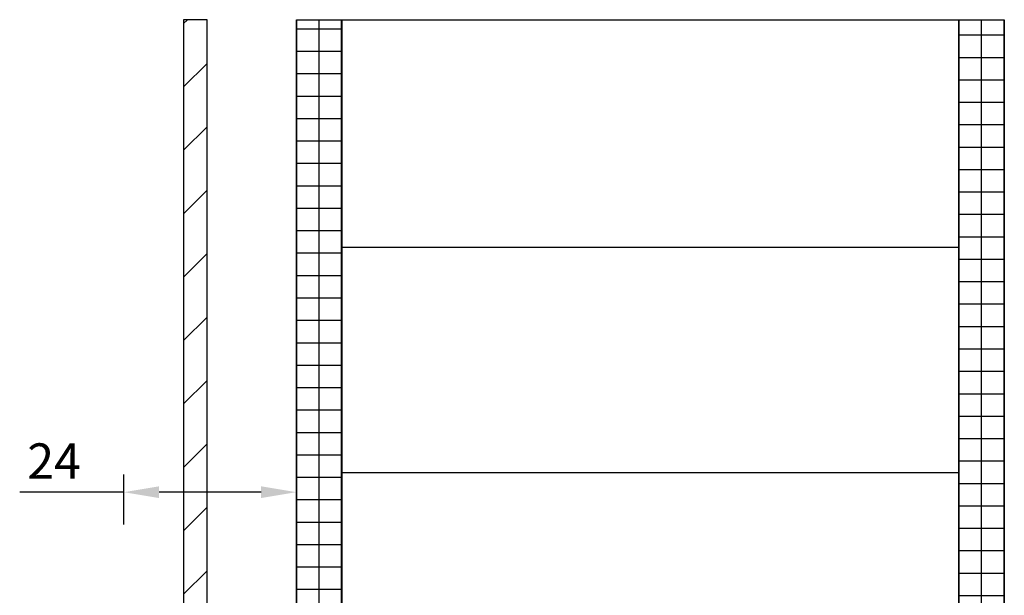
# Model space of a CAD drawing. Units: millimetres. Extents: x -310 to 807, y 10 to 681.
# Drawn here: x -16 to 123, y 341 to 423 of the extents above; entities that cross this region are included whole.
import ezdxf

# ---------------------------------------------------------------- set-up
doc = ezdxf.new("R2010")
doc.units = ezdxf.units.MM
for name, color, linetype in [('capotage aluminium', 1, 'Continuous'), ('contreplaqué', 54, 'Continuous'), ('cotes', 150, 'Continuous'), ('profiles bois', 7, 'Continuous'), ('seuil aluminium', 1, 'Continuous')]:
    doc.layers.add(name, color=color, linetype=linetype)
doc.styles.get("Standard").update_dxf_attribs({"font": 'arial.ttf'})
doc.dimstyles.new('Annotatif', dxfattribs={"dimscale": 0, "dimtxt": 2.5, "dimasz": 2.5, "dimexe": 1.25, "dimexo": 0.625, "dimtad": 1, "dimdec": 0, "dimtxsty": 'Standard', "dimcen": 2.5, "dimadec": 0, "dimazin": 0, "dimtfac": 1, "dimtdec": 0, "dimtmove": 0, "dimatfit": 3, "dimfxl": 1, "dimarcsym": 0})

# ---------------------------------------------------------------- blocks, each defined once
blk = doc.blocks.new('*D65')
at = {"layer": 'cotes', "color": 0, "lineweight": -2, "transparency": 16777216}
for p, q in [((-1.667776744167892, 351.1786452059168), (-1.667776744167892, 358.2689684750512)), ((22.74763761542297, 354.3884538353151), (22.74763761542297, 358.2689684750512)), ((-1.667776744167892, 355.7689684750512), (-16.39492544812424, 355.7689684750512)), ((17.74763761542297, 355.7689684750512), (3.332223255832108, 355.7689684750512))]:
    blk.add_line(p, q, dxfattribs=at)
at = {"layer": 'cotes', "color": 0, "transparency": 16777216}
for points in [[(3.332223255832108, 356.6023018083845), (3.332223255832108, 354.9356351417179), (-1.667776744167892, 355.7689684750512)], [(17.74763761542297, 356.6023018083845), (17.74763761542297, 354.9356351417179), (22.74763761542297, 355.7689684750512)]]:
    blk.add_solid(points, dxfattribs=at)
at = {"layer": 'Defpoints', "color": 0, "transparency": 16777216}
for p in [(-1.667776744167892, 355.7689684750512), (22.74763761542297, 353.1384538353151), (-1.667776744167892, 349.9286452059168)]:
    blk.add_point(p, dxfattribs=at)
at = {"layer": 'cotes', "color": 0, "transparency": 16777216, "insert": (-11.53135109614606, 359.5292003986528), "char_height": 5, "attachment_point": 5}
blk.add_mtext('24', dxfattribs=at)

msp = doc.modelspace()

# ---------------------------------------------------------------- hatches: boundary and pattern name
at = {"layer": 'contreplaqué'}
h = msp.add_hatch(dxfattribs=at)
h.set_pattern_fill('NET', color=256)
h.set_pattern_definition([(0, (25.98059609068039, 351.538453835315), (0, 3.175), []), (90, (25.98059609068039, 351.538453835315), (-3.175, 1.944126793646423e-16), [])])
edge = h.paths.add_edge_path()
edge.add_line((22.74763761542297, 422.6803296132206), (29.21355456593776, 422.6803296132206))
edge.add_line((29.21355456593776, 422.6803296132206), (29.21355456593287, 280.3965780574094))
edge.add_line((29.21355456593781, 280.3965780574094), (25.94763761542296, 280.3965780574095))
edge.add_arc((25.94763761542296, 283.5965780574095), 3.2, 180, 270, ccw=False)
edge.add_line((22.74763761542297, 283.5965780574095), (22.74763761542297, 422.6803296132206))
h = msp.add_hatch(dxfattribs=at)
h.set_pattern_fill('NET', color=256)
h.set_pattern_definition([(0, (119.6982538378729, 537.9904525981087), (0, 3.175), []), (90, (119.6982538378729, 537.9904525981087), (-3.175, 1.944126793646423e-16), [])])
edge = h.paths.add_edge_path()
edge.add_line((116.4889900607523, 262.3312424623369), (119.7075176149936, 262.3312424623368))
edge.add_arc((119.7075176149937, 265.5312424623368), 3.2, 270, 360)
edge.add_line((122.9075176149936, 265.5312424623368), (122.9075176149935, 422.6803296132206))
edge.add_line((122.9075176149935, 422.6803296132205), (116.4889900607523, 422.6803296132206))
edge.add_line((116.4889900607523, 422.6803296132206), (116.4889900607523, 399.4389064824812))
edge.add_line((116.4889900607523, 399.4389064824812), (116.4889900607523, 367.5534135649008))
edge.add_line((116.4889900607523, 367.5534135649008), (116.4889900607523, 335.5750472332227))
edge.add_line((116.4889900607523, 335.5750472332227), (116.4889900607523, 304.5673855863518))
edge.add_line((116.4889900607523, 304.5673855863518), (116.4889900607523, 262.3312424623369))
at = {"layer": 'seuil aluminium'}
h = msp.add_hatch(dxfattribs=at)
h.set_pattern_fill('ANSI31', color=256)
h.set_pattern_definition([(45, (8.455410251562828, 351.9649630751834), (-4.490128060534577, 4.490128060534577), [])])
h.paths.add_polyline_path([(6.791176518070387, 281.2495965371461), (10.11964398505526, 281.2495965371461), (10.11964398505527, 422.6803296132206), (6.791176518070394, 422.6803296132206)])

# ---------------------------------------------------------------- linework, layer by layer
at = {"layer": 'capotage aluminium'}
msp.add_lwpolyline([(6.791176518070387, 281.2495965371461), (10.11964398505526, 281.2495965371461), (10.11964398505527, 422.6803296132206), (6.791176518070394, 422.6803296132206)], close=True, dxfattribs=at)
at = {"layer": 'contreplaqué'}
for p, q in [((22.74763761542297, 283.5965780574095), (22.74763761542297, 422.6803296132206)), ((22.74763761542297, 422.6803296132206), (29.21355456593776, 422.6803296132206)), ((29.21355456593287, 280.3965780574094), (29.21355456593776, 422.6803296132206)), ((116.4889900607523, 262.3312424623369), (116.4889900607523, 422.6803296132206)), ((116.4889900607523, 422.6803296132206), (122.9075176149935, 422.6803296132205)), ((122.9075176149935, 422.6803296132206), (122.9075176149936, 265.5312424623368))]:
    msp.add_line(p, q, dxfattribs=at)
at = {"layer": 'profiles bois'}
for p, q in [((29.21355456593776, 422.6803296132206), (116.4889900607523, 422.6803296132206)), ((29.21355456593664, 390.4396059788883), (29.21355456593776, 422.6803296132206)), ((116.4889900607523, 399.4389064824812), (116.4889900607523, 422.6803296132206)), ((116.4889900607523, 367.5534135649008), (116.4889900607523, 399.4389064824812)), ((116.4889900607523, 390.4396059788875), (29.21355456593664, 390.4396059788883)), ((29.21355456593659, 358.5150575899184), (29.21355456593665, 390.4396059788883)), ((116.4889900607523, 335.5750472332227), (116.4889900607523, 367.5534135649008)), ((116.4889900607523, 358.5150575899177), (29.21355456593555, 358.5150575899185)), ((29.21355456593445, 326.5630113143794), (29.21355456593659, 358.5150575899184))]:
    msp.add_line(p, q, dxfattribs=at)

# ---------------------------------------------------------------- dimensions: what is measured, and where the dimension line sits
at = {"layer": 'cotes'}
dim = msp.add_linear_dim(base=(-1.667776744167892, 355.7689684750512), p1=(22.74763761542297, 353.1384538353151), p2=(-1.667776744167892, 349.9286452059168), dimstyle='Annotatif', dxfattribs=at)
dim.commit()
dim.dimension.update_dxf_attribs({"geometry": '*D65', "text_midpoint": (-11.53135109614606, 355.7689684750512), "dimtype": 160})

doc.saveas('drawing.dxf')
